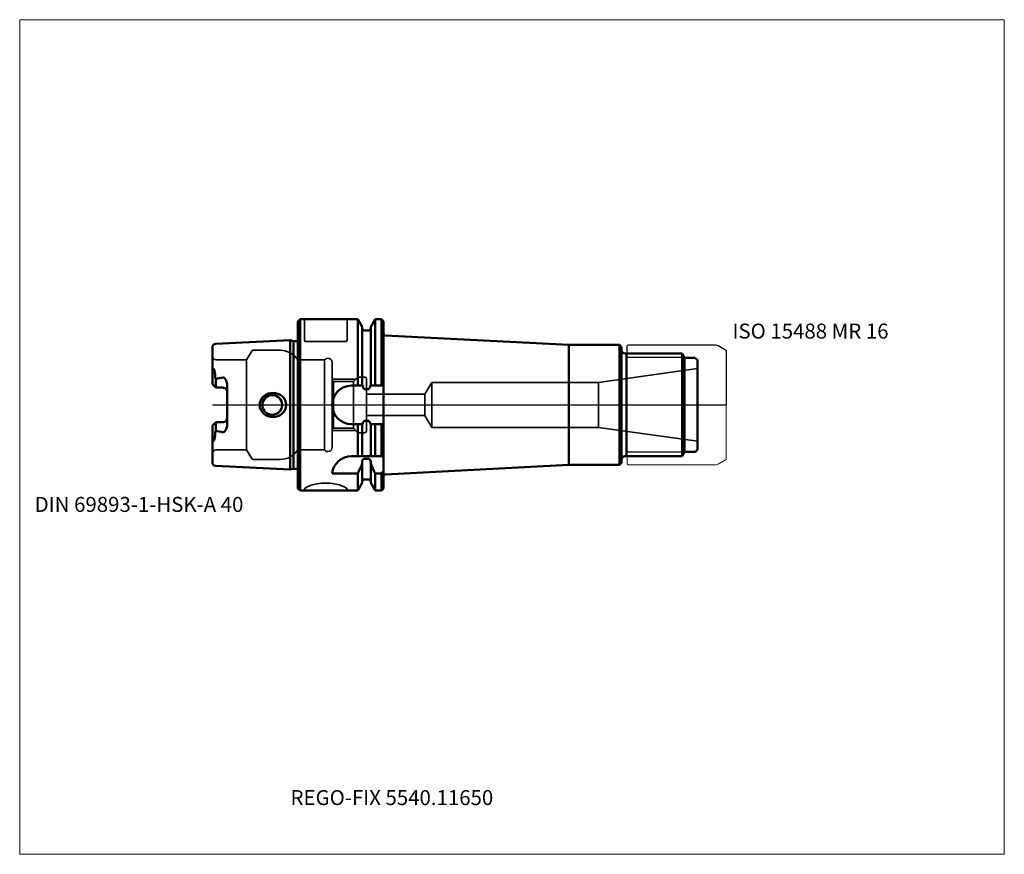
# Model space of a CAD drawing. Units: millimetres. Extents: x -65 to 165, y -105 to 90.
import ezdxf
from ezdxf.entities.mleader import LeaderData, LeaderLine
from ezdxf.lldxf.tags import DXFTag
from ezdxf.math import Vec2, Vec3

# ---------------------------------------------------------------- set-up
doc = ezdxf.new("R2010")
doc.units = ezdxf.units.MM
doc.layers.get('0').update_dxf_attribs({"plot": 0})
for name, color, linetype, lineweight in [('1', 4, 'Continuous', 50), ('11', 4, 'Continuous', 25), ('3', 1, 'Dashed_narrow', 35), ('RFCOMP01', 3, 'Long_dashed_dotted_narrow', 18), ('SK1', 4, 'Continuous', 50), ('SK3', 1, 'Dashed_narrow', 35), ('SK4', 2, 'Long_dashed_dotted_narrow', 25)]:
    doc.layers.add(name, color=color, linetype=linetype, lineweight=lineweight)
for name, color, linetype, lineweight, plot in [('4', 2, 'Long_dashed_dotted_narrow', 25, False), ('INFMAINVIEW', 9, 'Continuous', 18, False), ('INFTOTAL', 9, 'Continuous', 18, False), ('NOCUT', 7, 'Continuous', 25, False)]:
    doc.layers.add(name, color=color, linetype=linetype, lineweight=lineweight, plot=plot)
doc.layers.add('SK6', color=5, linetype='Continuous')
doc.styles.add('SEACAD_Monospac821_BT', font='txt')
doc.styles.get("Standard").update_dxf_attribs({"font": 'Monospac821 BT'})
tags = doc.linetypes.add('Dashed_narrow', pattern=[9.525, 6.35, -3.175]).pattern_tags.tags
tags[6:7] = [DXFTag(74, 4), DXFTag(75, 0), DXFTag(340, '0'), DXFTag(46, 0.0), DXFTag(50, 0.0), DXFTag(44, 0.0), DXFTag(45, 0.0)]
tags[4:5] = [DXFTag(74, 4), DXFTag(75, 0), DXFTag(340, '0'), DXFTag(46, 0.0), DXFTag(50, 0.0), DXFTag(44, 0.0), DXFTag(45, 0.0)]
tags = doc.linetypes.add('Long_dashed_dotted_narrow', pattern=[28.575, 19.05, -3.175, 3.175, -3.175]).pattern_tags.tags
tags[10:11] = [DXFTag(74, 4), DXFTag(75, 0), DXFTag(340, '0'), DXFTag(46, 0.0), DXFTag(50, 0.0), DXFTag(44, 0.0), DXFTag(45, 0.0)]
tags[8:9] = [DXFTag(74, 4), DXFTag(75, 0), DXFTag(340, '0'), DXFTag(46, 0.0), DXFTag(50, 0.0), DXFTag(44, 0.0), DXFTag(45, 0.0)]
tags[6:7] = [DXFTag(74, 4), DXFTag(75, 0), DXFTag(340, '0'), DXFTag(46, 0.0), DXFTag(50, 0.0), DXFTag(44, 0.0), DXFTag(45, 0.0)]
tags[4:5] = [DXFTag(74, 4), DXFTag(75, 0), DXFTag(340, '0'), DXFTag(46, 0.0), DXFTag(50, 0.0), DXFTag(44, 0.0), DXFTag(45, 0.0)]

# ---------------------------------------------------------------- blocks, each defined once
blk = doc.blocks.new('_DOT')
at = {"color": 0}
blk.add_line((0, 0), (-1, 0), dxfattribs=at)
at = {"color": 0, "const_width": 0.333}
blk.add_lwpolyline([(-0.166, 0, 1), (0.166, 0, 1)], format="xyb", close=True, dxfattribs=at)

msp = doc.modelspace()

# ---------------------------------------------------------------- linework, layer by layer
at = {"layer": '1'}
for p, q in [((0.5, 20), (0, 19.5)), ((0, -19.5), (0, 19.5)), ((0.5, -20), (0.5, 20)), ((13.98, 20), (0.5, 20)), ((15, 18.23), (13.98, 20)), ((13.98, 4.5), (13.98, 20)), ((18.02, 20), (17, 18.23)), ((19.5, 20), (18.02, 20)), ((18.02, 4.5), (18.02, 20)), ((20, 19.5), (19.5, 20)), ((19.5, 4.5), (19.5, 20)), ((20, -19.5), (20, 19.5)), ((15, 4.5), (15, 18.23)), ((16.5, 17.4), (15.5, 17.4)), ((17, 4.5), (17, 18.23)), ((20.38, 16.25), (63.3, 14)), ((63.3, 14), (63.3, -14)), ((63.3, 14), (75.1, 14)), ((75.1, 14), (75.1, -14)), ((75.1, 14), (75.6, 13.5)), ((75.6, 13.5), (75.6, -13.5)), ((76.4, 12), (76.72, 12)), ((76.72, -12), (76.72, 12)), ((76.72, 12), (89.72, 12)), ((89.72, 12), (89.72, -12)), ((89.72, 12), (90.3, 11)), ((90.3, 11), (90.3, -11)), ((90.3, 11), (92.43, 11)), ((93.3, 10.5), (93.3, -10.5)), ((12.5, 4.5), (15.11, 4.5)), ((16.5, 3.71), (15.5, 3.71)), ((16.89, 4.5), (20, 4.5)), ((12.5, -4.5), (15.11, -4.5)), ((13.98, -4.5), (13.98, -12)), ((15, -4.5), (15, -12)), ((16.5, -3.71), (15.5, -3.71)), ((16.89, -4.5), (20, -4.5)), ((17, -4.5), (17, -12)), ((18.02, -4.5), (18.02, -12)), ((19.5, -4.5), (19.5, -12)), ((89.72, -12), (90.3, -11)), ((90.3, -11), (92.43, -11)), ((20, -12), (12.47, -12)), ((15, -18.23), (15, -13.28)), ((16.5, -12.6), (15.5, -12.6)), ((17, -18.23), (17, -13.28)), ((75.1, -14), (75.6, -13.5)), ((76.4, -12), (76.72, -12)), ((76.72, -12), (89.72, -12)), ((8, -16), (13.98, -16)), ((13.98, -20), (13.98, -16)), ((18.02, -16), (19.5, -16)), ((18.02, -20), (18.02, -16)), ((19.5, -20), (19.5, -16)), ((20.38, -16.25), (63.3, -14)), ((63.3, -14), (75.1, -14)), ((13.98, -20), (15, -18.23)), ((15.5, -17.4), (16.5, -17.4)), ((17, -18.23), (18.02, -20)), ((0, -19.5), (0.5, -20)), ((0.5, -20), (13.98, -20)), ((18.02, -20), (19.5, -20)), ((19.5, -20), (20, -19.5))]:
    msp.add_line(p, q, dxfattribs=at)
for centre, radius, start, end in [((15.5, 17.9), 0.5, 180, 270), ((16.5, 17.9), 0.5, 270, 0), ((20.4, 16.65), 0.4, 179.921, 266.9906), ((76.4, 12.8), 0.8, 180, 270), ((92.43, 10), 1, 30, 89.9985), ((12.5, 0), 4.5, 90, 270), ((92.43, -10), 1, 270.0015, 330), ((12.47, -16.5), 4.5, 90.0017, 173.6206), ((76.4, -12.8), 0.8, 90, 180), ((15.5, -17.9), 0.5, 90, 180), ((16.5, -17.9), 0.5, 0, 90), ((20.4, -16.65), 0.4, 93.0094, 180.079)]:
    msp.add_arc(centre, radius, start, end, dxfattribs=at)
for points, knots in [([(15.5, 3.71), (15.46, 3.71), (15.43, 3.73), (15.37, 3.79), (15.35, 3.82), (15.29, 3.92), (15.26, 3.99), (15.18, 4.2), (15.14, 4.35), (15.11, 4.5)], [0, 0, 0, 0, 0.125, 0.125, 0.25, 0.25, 0.5, 0.5, 1, 1, 1, 1]), ([(16.89, 4.5), (16.86, 4.35), (16.82, 4.2), (16.74, 3.99), (16.71, 3.92), (16.65, 3.82), (16.63, 3.79), (16.57, 3.73), (16.54, 3.71), (16.5, 3.71)], [0, 0, 0, 0, 0.5, 0.5, 0.75, 0.75, 0.875, 0.875, 1, 1, 1, 1]), ([(15.5, -3.71), (15.46, -3.71), (15.43, -3.73), (15.37, -3.79), (15.35, -3.82), (15.29, -3.92), (15.26, -3.99), (15.18, -4.2), (15.14, -4.35), (15.11, -4.5)], [0, 0, 0, 0, 0.125, 0.125, 0.25, 0.25, 0.5, 0.5, 1, 1, 1, 1]), ([(16.89, -4.5), (16.86, -4.35), (16.82, -4.2), (16.74, -3.99), (16.71, -3.92), (16.65, -3.82), (16.63, -3.79), (16.57, -3.73), (16.54, -3.71), (16.5, -3.71)], [0, 0, 0, 0, 0.5, 0.5, 0.75, 0.75, 0.875, 0.875, 1, 1, 1, 1]), ([(15.5, -12.6), (15.42, -12.6), (15.35, -12.63), (15.22, -12.71), (15.16, -12.77), (15.04, -12.97), (15, -13.13), (15, -13.28)], [0, 0, 0, 0, 0.25, 0.25, 0.5, 0.5, 1, 1, 1, 1]), ([(17, -13.28), (17, -13.13), (16.96, -12.97), (16.84, -12.77), (16.78, -12.71), (16.66, -12.63), (16.58, -12.6), (16.5, -12.6)], [0, 0, 0, 0, 0.5, 0.5, 0.75, 0.75, 1, 1, 1, 1])]:
    msp.add_open_spline(points, degree=3, knots=knots, dxfattribs=at)
for points in [[(13.98, -16), (14.33, -15.25), (14.67, -14.49), (15, -13.73)], [(17, -13.73), (17.33, -14.49), (17.67, -15.25), (18.02, -16)], [(19.5, -16), (19.67, -15.79), (19.83, -15.58), (20, -15.37)]]:
    msp.add_open_spline(points, degree=3, dxfattribs=at)
at = {"layer": '11'}
for p, q in [((90.25, 11.08), (76.72, 11.08)), ((90.25, -11.08), (76.72, -11.08))]:
    msp.add_line(p, q, dxfattribs=at)
at = {"layer": '3'}
for p, q in [((29.65, 2.5), (16, 2.5)), ((29.65, -2.5), (16, -2.5))]:
    msp.add_line(p, q, dxfattribs=at)
at = {"layer": '4'}
msp.add_line((0, 0), (93.3, 0), dxfattribs=at)
at = {"layer": 'INFMAINVIEW'}
for p, q in [((-65, -105), (-65, 90)), ((-65, 90), (165, 90)), ((165, 90), (165, -105)), ((165, -105), (-65, -105))]:
    msp.add_line(p, q, dxfattribs=at)
at = {"layer": 'INFTOTAL'}
for p, q in [((-65, 90), (165, 90)), ((-65, -105), (-65, 90)), ((165, 90), (165, -105)), ((165, -105), (-65, -105))]:
    msp.add_line(p, q, dxfattribs=at)
at = {"layer": 'NOCUT'}
for p, q in [((0.5, 20), (0, 19.5)), ((0, 0), (0, 19.5)), ((13.98, 20), (0.5, 20)), ((15, 18.23), (13.98, 20)), ((18.02, 20), (17, 18.23)), ((19.5, 20), (18.02, 20)), ((20, 19.5), (19.5, 20)), ((20, 16.65), (20, 19.5)), ((15, 17.9), (15, 18.23)), ((16.5, 17.4), (15.5, 17.4)), ((17, 17.9), (17, 18.23)), ((20.38, 16.25), (63.3, 14)), ((63.3, 14), (75.1, 14)), ((75.1, 14), (75.6, 13.5)), ((76.9, 13.8), (77.1, 14)), ((76.9, 12), (76.9, 13.8)), ((77.1, 14), (97.63, 14)), ((97.63, 14), (98.14, 13.86)), ((98.14, 13.86), (100, 12.79)), ((75.6, 13.5), (75.6, 12.8)), ((76.4, 12), (76.72, 12)), ((76.72, 12), (76.9, 12)), ((100, 12.79), (100, 0)), ((0, 0), (100, 0))]:
    msp.add_line(p, q, dxfattribs=at)
for centre, radius, start, end in [((15.5, 17.9), 0.5, 180, 270), ((16.5, 17.9), 0.5, 270, 0), ((20.4, 16.65), 0.4, 179.921, 266.9906), ((76.4, 12.8), 0.8, 180, 270)]:
    msp.add_arc(centre, radius, start, end, dxfattribs=at)
at = {"layer": 'RFCOMP01'}
for p, q in [((76.9, 13.8), (77.1, 14)), ((76.9, -13.8), (76.9, 13.8)), ((77.1, 14), (97.63, 14)), ((97.63, 14), (98.14, 13.86)), ((98.14, 13.86), (100, 12.79)), ((100, 12.79), (100, -12.79)), ((98.14, -13.86), (100, -12.79)), ((76.9, -13.8), (77.1, -14)), ((77.1, -14), (97.63, -14)), ((97.63, -14), (98.14, -13.86))]:
    msp.add_line(p, q, dxfattribs=at)
at = {"layer": 'SK1'}
for p, q in [((-1.83, 15.11), (-19.24, 14.24)), ((-1.83, -15.11), (-1.83, 15.11)), ((-1.05, 14.9), (-1.83, 15.11)), ((-1.05, -14.9), (-1.05, 14.9)), ((0, 14.9), (-1.05, 14.9)), ((-20, 4.83), (-20, 13.44)), ((-19.2, 4.03), (-20, 4.83)), ((-19.24, 6.2), (-19.2, 6.09)), ((-19.2, 4.03), (-19.2, 6.09)), ((-16.5, -4.66), (-16.5, 4.66)), ((-17.5, 4.03), (-19.2, 4.03)), ((0, 0), (-0.01, 0)), ((-19.2, -4.03), (-20, -4.83)), ((-17.5, -4.03), (-19.2, -4.03)), ((-19.2, -4.03), (-19.2, -6.09)), ((-20, -4.83), (-20, -13.44)), ((-19.24, -6.2), (-19.2, -6.09)), ((-19.24, -14.24), (-1.83, -15.11)), ((-1.83, -15.11), (-1.05, -14.9)), ((-1.05, -14.9), (-0.3, -14.9))]:
    msp.add_line(p, q, dxfattribs=at)
for centre, radius, start, end in [((-19.2, 13.44), 0.8, 92.866, 180), ((-13.41, 5.99), 6.59, 176.4321, 180.8826), ((-17.66, 6.77), 1.68, 182.536, 199.7261), ((-21.82, 24.87), 18.95, 277.9482, 283.1772), ((-17.5, 3.02), 1, 0, 90), ((-6, 0), 2.3, 0, 180), ((-6, 0), 2.3, 180, 0), ((-17.5, -3.02), 1, 270, 0), ((-13.41, -5.99), 6.59, 179.1174, 183.5679), ((-17.66, -6.77), 1.68, 160.2739, 177.464), ((-21.82, -24.87), 18.95, 76.8228, 82.0518), ((-19.2, -13.44), 0.8, 180, 267.134), ((-0.3, -15.3), 0.4, 41.4908, 90.0537)]:
    msp.add_arc(centre, radius, start, end, dxfattribs=at)
for points, knots in [([(-19.99, 6.4), (-19.99, 6.74), (-19.98, 7.08), (-19.96, 7.6), (-19.95, 7.77), (-19.91, 8.04), (-19.9, 8.13), (-19.85, 8.31), (-19.79, 8.42), (-19.67, 8.41), (-19.63, 8.34), (-19.57, 8.22), (-19.54, 8.16), (-19.48, 7.95), (-19.45, 7.8), (-19.37, 7.34), (-19.35, 7.03), (-19.34, 6.7)], [0, 0, 0, 0, 0.25, 0.25, 0.375, 0.375, 0.437, 0.437, 0.5, 0.5, 0.562, 0.562, 0.625, 0.625, 0.75, 0.75, 1, 1, 1, 1]), ([(-16.5, 4.66), (-16.5, 5.02), (-16.61, 5.37), (-16.85, 5.84), (-16.95, 6), (-17.11, 6.2), (-17.17, 6.27), (-17.31, 6.38), (-17.41, 6.43), (-17.5, 6.41)], [0, 0, 0, 0, 0.5, 0.5, 0.75, 0.75, 0.875, 0.875, 1, 1, 1, 1]), ([(-8.94, 0), (-8.94, 0.78), (-8.56, 1.54), (-7.39, 2.56), (-6.6, 2.83), (-5.06, 2.81), (-4.29, 2.54), (-3.13, 1.53), (-2.75, 0.78), (-2.75, 0)], [0, 0, 0, 0, 0.25, 0.25, 0.5, 0.5, 0.75, 0.75, 1, 1, 1, 1]), ([(-8.94, 0), (-8.94, -0.78), (-8.56, -1.54), (-7.39, -2.56), (-6.6, -2.83), (-5.06, -2.81), (-4.29, -2.54), (-3.13, -1.53), (-2.75, -0.78), (-2.75, 0)], [0, 0, 0, 0, 0.25, 0.25, 0.5, 0.5, 0.75, 0.75, 1, 1, 1, 1]), ([(-19.99, -6.4), (-19.99, -6.74), (-19.98, -7.08), (-19.96, -7.6), (-19.95, -7.77), (-19.91, -8.04), (-19.9, -8.13), (-19.85, -8.31), (-19.79, -8.42), (-19.67, -8.41), (-19.63, -8.34), (-19.57, -8.22), (-19.54, -8.16), (-19.48, -7.95), (-19.45, -7.8), (-19.37, -7.34), (-19.35, -7.03), (-19.34, -6.7)], [0, 0, 0, 0, 0.25, 0.25, 0.375, 0.375, 0.437, 0.437, 0.5, 0.5, 0.562, 0.562, 0.625, 0.625, 0.75, 0.75, 1, 1, 1, 1]), ([(-16.5, -4.66), (-16.5, -5.02), (-16.61, -5.37), (-16.85, -5.84), (-16.95, -6), (-17.11, -6.2), (-17.17, -6.27), (-17.31, -6.38), (-17.41, -6.43), (-17.5, -6.41)], [0, 0, 0, 0, 0.5, 0.5, 0.75, 0.75, 0.875, 0.875, 1, 1, 1, 1])]:
    msp.add_open_spline(points, degree=3, knots=knots, dxfattribs=at)
at = {"layer": 'SK3'}
for p, q in [((1.5, 20), (1.5, 15.1)), ((11.5, 15.1), (11.5, 20)), ((11.2, 14.8), (1.8, 14.8)), ((-10.81, 12.55), (-12, 10.5)), ((-4.18, 12.75), (-10.47, 12.75)), ((-12, 10.5), (-19, 10.5)), ((-12, -10.5), (-12, 10.5)), ((0, 10.5), (0, -10.5)), ((0, 10.5), (6.2, 10.5)), ((6.2, -10.5), (6.2, 10.5)), ((8, 9.9), (8, -9.9)), ((93.3, 8.5), (70.17, 5.25)), ((8, 6), (13.5, 6)), ((8, 5.76), (8.3, 5.46)), ((8.3, 5.46), (8.3, -5.46)), ((12.96, 5.46), (8.3, 5.46)), ((12.96, 5.46), (14, 6.5)), ((12.96, -5.46), (12.96, 5.46)), ((14, 6.5), (15.6, 6.5)), ((16, 6.1), (16, -6.1)), ((31.3, 5.25), (29.65, 2.5)), ((31.3, 5.25), (31.3, -5.25)), ((70.17, 5.25), (31.3, 5.25)), ((70.17, 5.25), (70.17, -5.25)), ((29.65, 2.5), (29.65, -2.5)), ((31.3, -5.25), (29.65, -2.5)), ((8, -5.76), (8.3, -5.46)), ((8, -6), (13.5, -6)), ((12.96, -5.46), (8.3, -5.46)), ((12.96, -5.46), (14, -6.5)), ((14, -6.5), (15.6, -6.5)), ((70.17, -5.25), (31.3, -5.25)), ((93.3, -8.5), (70.17, -5.25)), ((-12, -10.5), (-19, -10.5)), ((-10.81, -12.55), (-12, -10.5)), ((0, -10.5), (6.2, -10.5)), ((-4.18, -12.75), (-10.47, -12.75))]:
    msp.add_line(p, q, dxfattribs=at)
for centre, radius, start, end in [((1.8, 15.1), 0.3, 180, 270), ((11.2, 15.1), 0.3, 270, 360), ((-19, 11.5), 1, 180, 270), ((-10.47, 12.35), 0.4, 89.9155, 150.0001), ((-4.18, 7.75), 5, 33.367, 90.002), ((7, 9.9), 1, 0, 143.1301), ((15.6, 6.1), 0.4, 0, 90), ((15.6, -6.1), 0.4, 270, 0), ((-19, -11.5), 1, 90, 180), ((-4.18, -7.75), 5, 269.998, 326.633), ((7, -9.9), 1, 216.8699, 0), ((-10.47, -12.35), 0.4, 209.9999, 270.0845)]:
    msp.add_arc(centre, radius, start, end, dxfattribs=at)
msp.add_open_spline([(6.5, -18.25), (7.83, -18.25), (9.12, -18.49), (10.95, -19.13), (11.5, -19.49), (11.5, -19.93), (10.96, -20.01), (9.11, -19.99), (7.81, -19.93), (5.19, -19.93), (3.89, -19.99), (2.04, -20.01), (1.5, -19.94), (1.5, -19.49), (2.04, -19.13), (3.88, -18.49), (5.17, -18.25), (6.5, -18.25)], degree=3, knots=[0, 0, 0, 0, 0.125, 0.125, 0.25, 0.25, 0.375, 0.375, 0.5, 0.5, 0.625, 0.625, 0.75, 0.75, 0.875, 0.875, 1, 1, 1, 1], dxfattribs=at)
at = {"layer": 'SK4'}
msp.add_line((-20, 0), (98.3, 0), dxfattribs=at)

# ---------------------------------------------------------------- texts
at = {"layer": 'SK6', "style": 'SEACAD_Monospac821_BT'}
for s, p in [('ISO 15488 MR 16', (101.5, 15.5)), ('DIN 69893-1-HSK-A 40', (-61.5, -25))]:
    msp.add_text(s, height=3.5, dxfattribs=at).set_placement(p)

# ---------------------------------------------------------------- leaders
at = {"layer": 'SK6'}
ml = msp.add_multileader_mtext('Standard', dxfattribs=at)
ml.set_content('{\\pxsm0.9;\\fMonospac821 BT|b0||i0||c0|p34;\\W1.;REGO-FIX 5540.11650\\P}', color=256)
ml.set_leader_properties()
ml.set_arrow_properties(name='DOT')
ml.build(insert=Vec2(0, 0))
ml.multileader.update_dxf_attribs({"leader_type": 0, "dogleg_length": 0, "arrow_head_size": 3.5})
ctx = ml.context
ctx.base_point, ctx.char_height, ctx.arrow_head_size, ctx.landing_gap_size = Vec3(-3.73, -52.85), 3.5, 3.5, 1.23
ctx.mtext.insert = Vec3(-1.73, -90)

doc.saveas('drawing.dxf')
